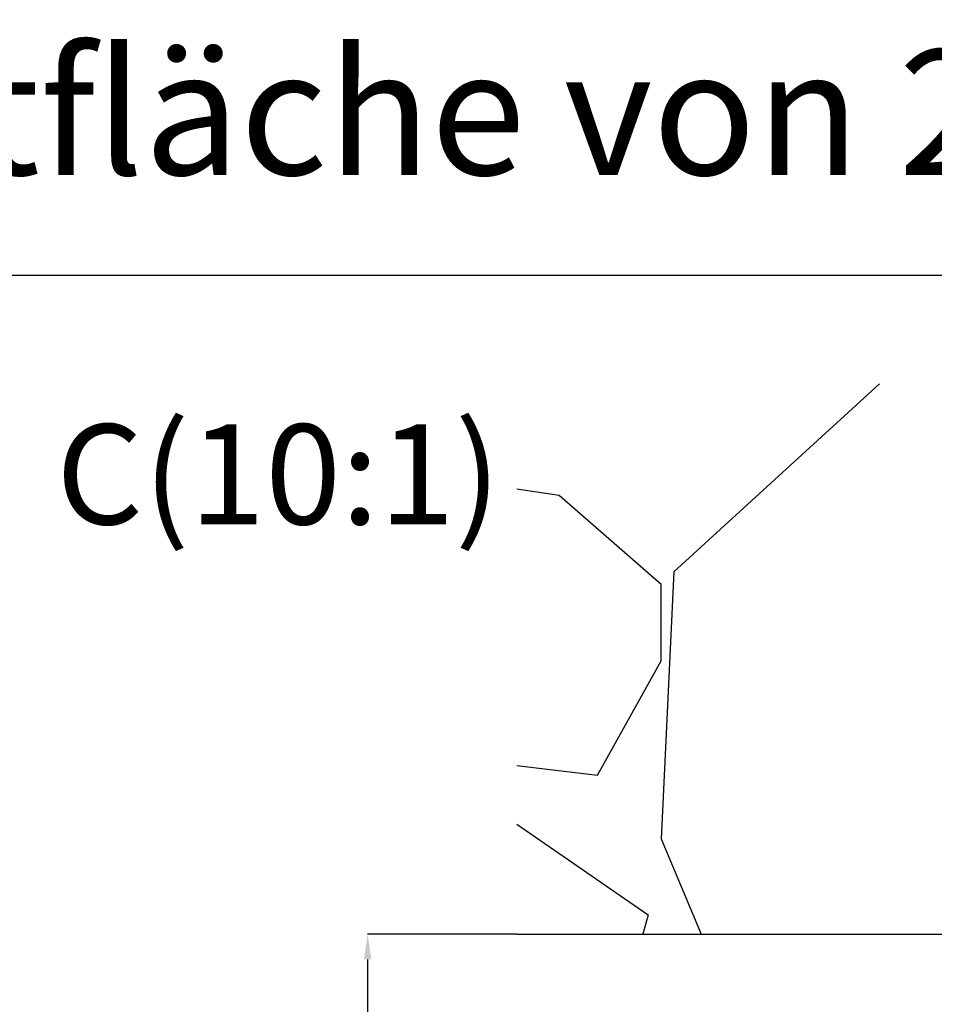
# Model space of a CAD drawing. Units: millimetres. Extents: x 19778 to 227418, y -21811 to 12609.
# Drawn here: x 36970 to 38797, y -7133 to -5166 of the extents above; entities that cross this region are included whole.
import ezdxf

# ---------------------------------------------------------------- set-up
doc = ezdxf.new("R2010")
doc.units = ezdxf.units.MM
doc.header["$LTSCALE"] = 46.255
doc.header["$PDMODE"] = 3
doc.header["$PDSIZE"] = 0.3125
doc.layers.get('0').update_dxf_attribs({"linetype": 'CONTINUOUS'})
doc.layers.get('Defpoints').update_dxf_attribs({"linetype": 'CONTINUOUS'})
doc.styles.get("Standard").update_dxf_attribs({"font": 'txt', "width": 0.8})
doc.dimstyles.new('DIMSTYLE_2', dxfattribs={"dimtxt": 5, "dimasz": 5, "dimexe": 0.18, "dimexo": 0.0625, "dimgap": 0.09, "dimtad": 1, "dimlfac": 10, "dimdsep": 46, "dimtxsty": 'Standard', "dimblk": '_FILLED', "dimblk1": '_FILLED', "dimblk2": '_FILLED', "dimcen": 0.09, "dimadec": 0, "dimazin": 0, "dimtol": 1, "dimtp": 5, "dimtm": 5, "dimtfac": 1, "dimtofl": 0, "dimtmove": 0, "dimatfit": 3, "dimldrblk": '_FILLED', "dimfxl": 1, "dimtolj": 1, "dimarcsym": 0})

# ---------------------------------------------------------------- blocks, each defined once
blk = doc.blocks.new('_FILLED')
at = {"color": 0, "linetype": 'ByBlock'}
blk.add_solid([(0, 0), (-1, 0.15), (-1, -0.15)], dxfattribs=at)
blk = doc.blocks.new('*D714')
at = {"color": 0, "linetype": 'Continuous', "lineweight": -2, "transparency": 16777216}
for p, q in [((37963.23262763788, -6993.628244582353), (37665.25403465163, -6993.628244582353)), ((37665.43403465163, -10343.62824458235), (37665.43403465163, -7043.628244582353)), ((37963.23262763784, -10393.62824458235), (37665.25403465163, -10393.62824458235))]:
    blk.add_line(p, q, dxfattribs=at)
at = {"layer": 'Defpoints', "color": 0, "linetype": 'Continuous', "transparency": 16777216}
for p in [(37665.43403465163, -6993.628244582353), (37963.73262763788, -6993.628244582353), (37963.73262763784, -10393.62824458235)]:
    blk.add_point(p, dxfattribs=at)
at = {"color": 0, "linetype": 'Continuous', "lineweight": -2, "transparency": 16777216, "xscale": 50, "yscale": 50, "zscale": 50}
for p, rotation in [((37665.43403465163, -6993.628244582353), 90), ((37665.43403465163, -10393.62824458235), 270)]:
    blk.add_blockref('_FILLED', p, dxfattribs=dict(at, rotation=rotation))
at = {"color": 0, "linetype": 'Continuous', "lineweight": 25, "transparency": 16777216, "insert": (37545.43403465163, -8693.628244582345), "char_height": 200, "attachment_point": 5, "rotation": 90}
blk.add_mtext('\\A1;340', dxfattribs=at)

msp = doc.modelspace()

# ---------------------------------------------------------------- hatches: boundary and pattern name
h = msp.add_hatch()
h.set_pattern_fill('GRAVEL', color=256, scale=100)
h.set_pattern_definition([(228.0127875, (-366336.2945568803, -198385.8888973418), (-20320.00000159581, -22859.99999858178), [341.72144, -33830.483639565]), (184.969741, (-366564.8945568803, -198639.8888973418), (30479.9999879405, 2540.000144697924), [586.4047199999985, -58054.04889352387]), (132.5104471, (-367149.0945568803, -198690.6888973418), (25400.00001072749, -27939.99999024596), [413.48152, -40934.7227941]), (267.273689, (-368139.6945568803, -199325.6888973418), (2540.000005319725, 50799.99999973313), [534.0045199999986, -52866.43742573789]), (292.83365418, (-368165.0945568803, -199859.0888973419), (-12700.00000106341, 30479.99999955546), [523.6336999999986, -51839.80774534388]), (357.2736889999999, (-367961.8945568803, -200341.6888973418), (-50799.99999973313, 2540.000005319728), [534.0045199999986, -52866.43742573789]), (37.69424047, (-367428.4945568803, -200367.0888973418), (-33019.9999985359, -25400.00000190041), [706.1936599999999, -69913.115314247]), (72.25532837, (-366869.6945568803, -199935.2888973418), (17780.00000477929, 55879.99999847885), [666.7195200000001, -66005.256601905]), (121.42956562, (-366666.4945568803, -199300.2888973418), (-20320.00000288312, 33019.99999822602), [535.813, -53045.54569871201]), (175.2363583, (-366945.8945568803, -198843.0888973418), (27939.99999959952, -2540.000004389256), [611.7132799999986, -29973.93694999994]), (222.3974378, (-367555.4945568803, -198792.2888973418), (-30479.99999902466, -27940.00000106399), [791.077919999999, -78316.77251217686]), (138.81407483, (-365625.0945568803, -199351.0888973418), (-17779.99999893351, 15240.00000123918), [270.00454, -26730.565824344]), (171.4692344, (-365828.2945568803, -199173.2888973418), (33020.00000088965, -5079.999994237342), [513.68198, -50854.63899704001]), (225, (-366336.2945568803, -199097.0888973418), (-3.552713678800501e-13, -2540.000000000239), [359.2093400000001, -3232.893108428]), (203.19859051, (-366514.0945568803, -198792.2888973418), (12700.00000034609, 5079.999999109334), [193.4413199999995, -19150.62236889395]), (291.80140949, (-366691.8945568803, -198868.4888973418), (-2540.000000531496, 7619.999999822871), [273.56562, -13404.75299]), (30.96375653, (-366590.2945568803, -199122.4888973418), (7620.000000186383, 5079.999999721125), [444.3196599999991, -14366.29815290997]), (161.56505118, (-366209.2945568803, -198893.8888973418), (5080.000000132582, -2539.999999733754), [321.28714, -7710.898116828001]), (16.389540334, (-368165.0945568803, -198868.4888973418), (25400.00000000015, 7620.000000000244), [450.0880000000001, -44558.82667253901]), (70.34617594, (-367733.2945568803, -198741.4888973419), (-10160.00000092931, -27939.99999967041), [377.59894, -37382.2156782]), (293.19859051, (-366209.2945568803, -198385.8888973418), (-5079.999999113262, 12700.00000035529), [386.8800999999991, -18957.18358889395]), (343.6104596700001, (-366056.8945568803, -198741.4888973419), (-25400.00000053229, 7619.999998222858), [450.0879999999991, -44558.82667253988]), (339.44395478, (-368165.0945568803, -200443.2888973418), (-12699.99999999986, 5080.00000000021), [434.035199999999, -21267.73431310594]), (294.7751406, (-367758.6945568803, -200595.6888973418), (-12700.00001511693, 27939.99999312726), [363.6721199999999, -36003.59338072001]), (66.80140949, (-366183.8945568803, -200925.8888973418), (5079.999999202299, 12700.0000003193), [386.8801000000001, -18957.183588894]), (17.35402464, (-366031.4945568803, -200570.2888973418), (-33019.99999934302, -10160.00000213246), [425.78274, -42152.37598019998]), (69.44395478, (-367428.4945568803, -200925.8888973418), (-5080.000000088461, -12699.99999996463), [217.0176, -21484.751913106]), (101.309932474, (-366336.2945568803, -200925.8888973418), (-2540.0000000004, 10160.00000000037), [129.5146, -12821.994964526]), (165.963756532, (-366361.6945568803, -200798.8888973418), (7619.999999999513, -2539.999999999864), [523.6337000000001, -9949.054589069]), (186.00900596, (-366869.6945568803, -200671.8888973418), (25399.99999986537, 2540.000001329353), [485.266999999999, -48041.36486333687]), (303.69006753, (-366590.2945568803, -199351.0888973418), (-2540.000000352969, 5079.999999823702), [366.32388, -8791.77635968]), (353.15722659, (-366387.0945568803, -199655.8888973418), (43180.00000026568, -5079.999997739395), [639.5567599999999, -63316.00906503099]), (60.9453959, (-365752.0945568803, -199732.0888973418), (-10160.00000027969, -17779.99999984025), [261.50824, -25889.39231811]), (90, (-365625.0945568803, -199503.4888973418), (-2540, 2540), [152.4, -2387.6]), (120.25643716, (-366920.4945568803, -200595.6888973418), (10159.99999875716, -17780.0000007098), [352.8669600000001, -34933.9407732]), (48.01278749999999, (-367098.2945568803, -200290.8888973418), (20320.00000167534, 22859.9999985102), [683.4428800000001, -33488.762199565]), (0, (-366641.0945568803, -199782.8888973418), (2540, 2540), [660.4000000000001, -1879.6]), (325.3048465, (-365980.6945568803, -199782.8888973418), (25400.00000962153, -17779.99998625458), [401.60956, -39759.31672414]), (254.0546040999999, (-365650.4945568803, -200011.4888973419), (-2539.999999822557, -10160.00000004475), [369.82908, -18121.650038772]), (207.64597536, (-365752.0945568803, -200367.0888973418), (-48260.00000177335, -25399.99999663075), [602.1450999999984, -59612.46442293787]), (175.42607874, (-366285.4945568803, -200646.4888973419), (-33019.99999999883, 2539.999999999478), [637.0294600000001, -63065.84645624001])])
h.paths.add_polyline_path([(42558.17252785005, -6993.628244582353), (42558.17252785005, -5893.628244582367), (37963.73262763789, -5893.628244582367), (37963.73262763788, -6993.628244582353)])

# ---------------------------------------------------------------- linework, layer by layer
msp.add_line((19778.46492513182, -5676.787989077777), (43538.46492513182, -5676.787989077777))
at = {"color": 7, "linetype": 'Continuous'}
msp.add_line((37963.73262763788, -6993.628244582353), (42558.17252785005, -6993.628244582353), dxfattribs=at)

# ---------------------------------------------------------------- texts
at = {"color": 1, "linetype": 'Continuous', "lineweight": 25, "attachment_point": 1}
for s, insert, char_height, width in [('Öffnungshöhe von 3600 mm bis zu 4000 mm, Sturzhöhe min. 340 mm. Seiltrommel CD018N (bei der Torblattfläche von 22 bis zu 24 qm)', (19904.69495158986, -5226.388339870937), 250, 24248.08407004544), ('С(10:1)', (37043.0349373247, -5974.634432976891), 200, 640)]:
    msp.add_mtext(s, dxfattribs=dict(at, insert=insert, char_height=char_height, width=width))

# ---------------------------------------------------------------- dimensions: what is measured, and where the dimension line sits
at = {"color": 1, "linetype": 'Continuous', "lineweight": 25}
dim = msp.add_linear_dim(base=(37665.43403465163, -6993.628244582353), p1=(37963.73262763784, -10393.62824458235), p2=(37963.73262763788, -6993.628244582353), angle=90, dimstyle='DIMSTYLE_2', override={"dimtxt": 200, "dimasz": 50, "dimexo": 0.5, "dimgap": 20, "dimlfac": 0.1, "dimtol": 0}, dxfattribs=at)
dim.commit()
dim.dimension.update_dxf_attribs({"geometry": '*D714', "text_midpoint": (37545.43403465163, -8693.628244582345)})

doc.saveas('drawing.dxf')
